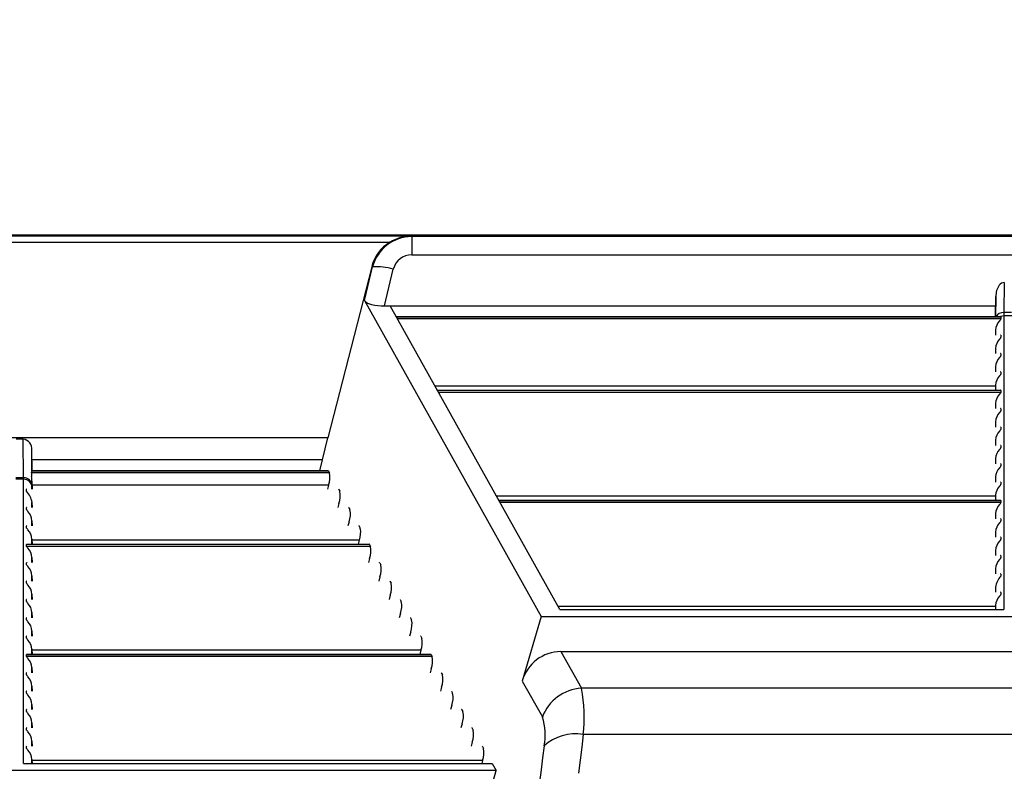
# Model space of a CAD drawing. Units: inches. Extents: x 0 to 660, y 0 to 510.
# Drawn here: x 443 to 456, y 392 to 402 of the extents above; entities that cross this region are included whole.
import ezdxf

# ---------------------------------------------------------------- set-up
doc = ezdxf.new("R2010")
doc.units = ezdxf.units.IN
doc.header["$LTSCALE"] = 60
doc.header["$MEASUREMENT"] = 0
doc.layers.add('dim', color=1, linetype='Continuous')
doc.layers.add('pipe', color=7, linetype='Continuous')
doc.styles.get("Standard").update_dxf_attribs({"font": 'arial.ttf'})
doc.dimstyles.new('ADS DETAIL', dxfattribs={"dimscale": 60, "dimtxt": 0.075, "dimasz": 0.125, "dimexe": 0.0625, "dimexo": 0.0625, "dimgap": 0.09, "dimtad": 0, "dimtih": 1, "dimtoh": 1, "dimdec": 1, "dimrnd": 0.5, "dimzin": 12, "dimdsep": 46, "dimtxsty": 'Standard', "dimcen": 0.09, "dimclrd": 256, "dimclre": 256, "dimclrt": 256, "dimazin": 2, "dimtfac": 1, "dimtdec": 1, "dimtofl": 0, "dimtmove": 0, "dimatfit": 3, "dimfxl": 0, "dimtolj": 1, "dimtzin": 0, "dimarcsym": 0})

# ---------------------------------------------------------------- blocks, each defined once
blk = doc.blocks.new('new block')
at = {"color": 7, "linetype": 'Continuous'}
for p, q in [((182.0521, 179.4341), (265.0855, 179.4341)), ((245.6957, 179.4246), (252.6665, 179.4246)), ((245.8746, 179.3683), (252.4877, 179.3683)), ((252.6816, 179.4192), (252.6665, 179.4246)), ((252.6816, 179.4192), (252.6816, 179.2547)), ((265.0855, 179.4192), (252.6816, 179.4192)), ((252.6816, 179.2547), (263.3277, 179.2547)), ((252.3242, 179.1501), (251.9335, 177.6209)), ((252.2587, 178.8486), (252.3314, 179.1475)), ((252.3314, 179.1475), (252.3242, 179.1501)), ((252.4377, 178.8006), (252.5174, 179.1282)), ((257.9735, 179.0088), (257.9704, 178.7402)), ((252.2587, 178.8486), (253.8363, 176.0275)), ((257.8946, 178.7023), (257.8977, 178.8837)), ((257.8977, 178.8837), (257.8955, 178.7023)), ((252.4377, 178.8006), (257.8963, 178.8006)), ((254.0042, 176.0906), (252.4886, 178.8006)), ((252.5436, 178.7023), (257.9402, 178.7023)), ((257.943, 178.7011), (252.5443, 178.7011)), ((257.943, 178.6835), (252.5541, 178.6835)), ((257.936, 178.6722), (257.931, 178.6664)), ((257.943, 178.7011), (257.943, 178.6835)), ((257.9701, 178.7277), (257.97, 178.7175)), ((257.97, 178.7175), (257.97, 178.7128)), ((257.97, 178.7128), (257.97, 176.0906)), ((258.0394, 178.7102), (257.97, 178.7102)), ((257.9704, 178.7402), (257.9701, 178.7277)), ((258.039, 178.7402), (257.9704, 178.7402)), ((257.895, 178.5845), (257.8942, 178.5383)), ((257.895, 178.5845), (257.895, 178.5383)), ((257.936, 178.5083), (257.931, 178.5025)), ((257.943, 178.5371), (257.943, 178.5196)), ((257.895, 178.4206), (257.8942, 178.3743)), ((257.895, 178.4206), (257.895, 178.3743)), ((257.936, 178.3443), (257.931, 178.3385)), ((257.943, 178.3732), (257.943, 178.3556)), ((257.895, 178.2566), (257.8942, 178.2104)), ((257.895, 178.2566), (257.895, 178.2104)), ((257.936, 178.1803), (257.931, 178.1745)), ((257.943, 178.2092), (257.943, 178.1917)), ((257.8948, 178.0833), (252.8897, 178.0833)), ((252.9104, 178.0464), (257.9402, 178.0464)), ((257.895, 178.0927), (257.8942, 178.0464)), ((257.895, 178.0927), (257.895, 178.0464)), ((257.943, 178.0453), (252.911, 178.0453)), ((257.943, 178.0277), (252.9209, 178.0277)), ((257.936, 178.0164), (257.931, 178.0106)), ((257.943, 178.0453), (257.943, 178.0277)), ((257.895, 177.9287), (257.8942, 177.8825)), ((257.895, 177.9287), (257.895, 177.8825)), ((257.943, 177.8813), (257.943, 177.8637)), ((257.936, 177.8524), (257.931, 177.8466)), ((257.895, 177.7647), (257.8942, 177.7185)), ((257.895, 177.7647), (257.895, 177.7185)), ((257.943, 177.7174), (257.943, 177.6998)), ((251.9335, 177.6209), (246.4288, 177.6209)), ((249.2128, 177.6102), (249.1495, 177.6102)), ((249.2157, 177.2644), (249.2128, 177.6102)), ((251.886, 177.4256), (251.9335, 177.6209)), ((257.936, 177.6885), (257.931, 177.6827)), ((257.895, 177.6008), (257.8942, 177.5546)), ((257.895, 177.6008), (257.895, 177.5546)), ((257.936, 177.5245), (257.931, 177.5187)), ((257.943, 177.5534), (257.943, 177.5358)), ((249.2896, 177.3273), (249.288, 177.5129)), ((249.2912, 177.3273), (249.288, 177.5129)), ((257.895, 177.4368), (257.8942, 177.3906)), ((257.895, 177.4368), (257.895, 177.3906)), ((251.886, 177.4256), (249.2895, 177.4256)), ((251.8597, 177.3273), (251.886, 177.4256)), ((257.936, 177.3606), (257.931, 177.3548)), ((257.943, 177.3895), (257.943, 177.3719)), ((249.2157, 177.2644), (249.1465, 177.2644)), ((249.2158, 177.2577), (249.2157, 177.2644)), ((249.2158, 177.2536), (249.2158, 177.2577)), ((251.947, 177.3085), (249.2863, 177.3085)), ((249.2889, 177.323), (249.2886, 177.32)), ((249.2893, 177.3264), (249.2889, 177.323)), ((251.9372, 177.3261), (249.2892, 177.3261)), ((249.2894, 177.3272), (249.2895, 177.3273)), ((249.2894, 177.3271), (249.2894, 177.3272)), ((249.2895, 177.3273), (251.9355, 177.3273)), ((249.2895, 177.3273), (249.2895, 177.3273)), ((251.9372, 177.3261), (251.947, 177.3085)), ((257.895, 177.2729), (257.8942, 177.2267)), ((257.895, 177.2729), (257.895, 177.2267)), ((249.2158, 177.2514), (249.1464, 177.2514)), ((249.2158, 174.7156), (249.2158, 177.2536)), ((249.2908, 177.1868), (249.2904, 177.2338)), ((249.2904, 177.2338), (249.2916, 177.1633)), ((249.2908, 177.1633), (249.2908, 177.1868)), ((251.9388, 177.2002), (249.291, 177.2002)), ((251.9388, 177.2002), (251.929, 177.1633)), ((257.936, 177.1966), (257.931, 177.1908)), ((257.943, 177.2255), (257.943, 177.2079)), ((249.2428, 177.1446), (249.2428, 177.1621)), ((252.0288, 177.1621), (252.0387, 177.1446)), ((257.8948, 177.0996), (253.4399, 177.0996)), ((257.895, 177.1089), (257.8942, 177.0627)), ((257.895, 177.1089), (257.895, 177.0627)), ((249.2428, 176.9806), (249.2428, 176.9982)), ((249.2908, 176.9993), (249.2908, 177.0456)), ((249.2908, 177.0456), (249.2916, 176.9993)), ((252.0305, 177.0362), (252.0206, 176.9993)), ((252.1205, 176.9982), (252.1304, 176.9806)), ((253.4605, 177.0627), (257.9402, 177.0627)), ((257.943, 177.0615), (253.4612, 177.0615)), ((257.943, 177.044), (253.471, 177.044)), ((257.936, 177.0327), (257.931, 177.0269)), ((257.943, 177.0615), (257.943, 177.044)), ((257.895, 176.945), (257.8942, 176.8988)), ((257.895, 176.945), (257.895, 176.8988)), ((249.2428, 176.8167), (249.2428, 176.8342)), ((249.2908, 176.8354), (249.2908, 176.8816)), ((249.2908, 176.8816), (249.2916, 176.8354)), ((252.1222, 176.8723), (252.1123, 176.8354)), ((252.2122, 176.8342), (252.2221, 176.8167)), ((257.936, 176.8687), (257.931, 176.8629)), ((257.943, 176.8976), (257.943, 176.88)), ((257.895, 176.781), (257.8942, 176.7348)), ((257.895, 176.781), (257.895, 176.7348)), ((257.943, 176.7336), (257.943, 176.7161)), ((252.3039, 176.6703), (249.2428, 176.6703)), ((249.2428, 176.6527), (249.2428, 176.6703)), ((252.3138, 176.6527), (249.2428, 176.6527)), ((249.2456, 176.6714), (252.3022, 176.6714)), ((249.2908, 176.6714), (249.2908, 176.7177)), ((249.2908, 176.7177), (249.2916, 176.6714)), ((252.2139, 176.7083), (249.291, 176.7083)), ((252.2139, 176.7083), (252.204, 176.6714)), ((252.3039, 176.6703), (252.3138, 176.6527)), ((257.936, 176.7047), (257.931, 176.6989)), ((249.2908, 176.5075), (249.2908, 176.5537)), ((249.2908, 176.5537), (249.2916, 176.5075)), ((257.895, 176.6171), (257.8942, 176.5708)), ((257.895, 176.6171), (257.895, 176.5708)), ((257.943, 176.5697), (257.943, 176.5521)), ((249.2428, 176.4887), (249.2428, 176.5063)), ((252.3056, 176.5444), (252.2957, 176.5075)), ((252.3956, 176.5063), (252.4054, 176.4887)), ((257.936, 176.5408), (257.931, 176.535)), ((249.2908, 176.3435), (249.2908, 176.3897)), ((249.2908, 176.3897), (249.2916, 176.3435)), ((252.3973, 176.3804), (252.3874, 176.3435)), ((257.895, 176.4531), (257.8942, 176.4069)), ((257.895, 176.4531), (257.895, 176.4069)), ((257.943, 176.4057), (257.943, 176.3881)), ((249.2428, 176.3248), (249.2428, 176.3424)), ((252.4873, 176.3424), (252.4971, 176.3248)), ((257.895, 176.2891), (257.8942, 176.2429)), ((257.895, 176.2891), (257.895, 176.2429)), ((249.2908, 176.1796), (249.2908, 176.2258)), ((249.2908, 176.2258), (249.2916, 176.1796)), ((252.4889, 176.2165), (252.4791, 176.1796)), ((257.936, 176.2129), (257.931, 176.2071)), ((257.943, 176.2418), (257.943, 176.2242)), ((249.2428, 176.1608), (249.2428, 176.1784)), ((252.579, 176.1784), (252.5888, 176.1608)), ((257.8948, 176.1159), (253.99, 176.1159)), ((257.895, 176.1252), (257.8944, 176.0906)), ((257.895, 176.1252), (257.895, 176.0906)), ((249.2908, 176.0156), (249.2908, 176.0618)), ((249.2908, 176.0618), (249.2916, 176.0156)), ((252.5806, 176.0525), (252.5708, 176.0156)), ((253.8363, 176.0275), (253.6687, 175.4506)), ((253.8363, 176.0275), (262.173, 176.0275)), ((254.0042, 176.0906), (257.97, 176.0906)), ((249.2428, 175.9969), (249.2428, 176.0145)), ((252.6707, 176.0145), (252.6805, 175.9969)), ((249.2428, 175.8329), (249.2428, 175.8505)), ((249.2908, 175.8517), (249.2908, 175.8979)), ((249.2908, 175.8979), (249.2916, 175.8517)), ((252.6723, 175.8886), (252.6625, 175.8517)), ((252.7624, 175.8505), (252.7722, 175.8329)), ((252.8541, 175.6865), (249.2428, 175.6865)), ((249.2428, 175.669), (249.2428, 175.6865)), ((249.2456, 175.6877), (252.8524, 175.6877)), ((249.2908, 175.6877), (249.2908, 175.7339)), ((249.2908, 175.7339), (249.2916, 175.6877)), ((252.764, 175.7246), (249.291, 175.7246)), ((252.764, 175.7246), (252.7542, 175.6877)), ((252.8541, 175.6865), (252.8639, 175.669)), ((254.014, 175.7129), (254.1971, 175.3857)), ((254.014, 175.7129), (261.9953, 175.7129)), ((252.8639, 175.669), (249.2428, 175.669)), ((249.2428, 175.505), (249.2428, 175.5226)), ((249.2908, 175.5238), (249.2908, 175.57)), ((249.2908, 175.57), (249.2916, 175.5238)), ((252.8557, 175.5606), (252.8459, 175.5238)), ((252.9457, 175.5226), (252.9556, 175.505)), ((253.6687, 175.4506), (253.8483, 175.1294)), ((249.2428, 175.3411), (249.2428, 175.3586)), ((249.2908, 175.3598), (249.2908, 175.406)), ((249.2908, 175.406), (249.2916, 175.3598)), ((252.9474, 175.3967), (252.9375, 175.3598)), ((253.0374, 175.3586), (253.0473, 175.3411)), ((261.8123, 175.3857), (254.1971, 175.3857)), ((249.2908, 175.1958), (249.2908, 175.2421)), ((249.2908, 175.2421), (249.2916, 175.1958)), ((253.0391, 175.2327), (253.0292, 175.1958)), ((249.2428, 175.1771), (249.2428, 175.1947)), ((253.1291, 175.1947), (253.139, 175.1771)), ((249.2908, 175.0319), (249.2908, 175.0781)), ((249.2908, 175.0781), (249.2916, 175.0319)), ((253.1308, 175.0688), (253.1209, 175.0319)), ((249.2428, 175.0131), (249.2428, 175.0307)), ((253.2208, 175.0307), (253.2307, 175.0131)), ((254.2125, 174.9721), (254.1995, 174.8586)), ((261.7968, 174.9721), (254.2125, 174.9721)), ((249.2908, 174.8679), (249.2908, 174.9141)), ((249.2908, 174.9141), (249.2916, 174.8679)), ((253.2225, 174.9048), (253.2126, 174.8679)), ((249.2428, 174.8492), (249.2428, 174.8668)), ((253.3125, 174.8668), (253.3223, 174.8492)), ((253.8638, 174.8709), (253.8507, 174.7645)), ((254.1995, 174.8586), (254.1853, 174.7436)), ((249.2158, 174.7156), (253.4015, 174.7156)), ((249.2908, 174.7156), (249.2908, 174.7502)), ((249.2908, 174.7502), (249.2914, 174.7156)), ((253.3142, 174.7409), (249.291, 174.7409)), ((253.3142, 174.7409), (253.3074, 174.7156)), ((253.4015, 174.7156), (253.4368, 174.6525)), ((253.8507, 174.7645), (253.8366, 174.6568)), ((254.1853, 174.7436), (254.1702, 174.6272)), ((253.4368, 174.6525), (244.9255, 174.6525)), ((253.3962, 174.5129), (253.4368, 174.6525)), ((253.8366, 174.6568), (253.8214, 174.5476))]:
    blk.add_line(p, q, dxfattribs=at)
for centre, radius, start, end in [((252.6683, 179.0628), 0.355, 120.58747, 165.75839), ((252.6851, 179.0531), 0.3661, 90.54545, 165.06492), ((252.6873, 179.0464), 0.3788, 93.14411, 121.8091), ((252.6788, 179.0885), 0.1662, 89.02767, 166.19435), ((252.3739, 178.6509), 0.4984, 73.25728, 94.88294), ((258.0636, 178.8871), 0.166, 144.42372, 181.18015), ((257.9766, 178.9506), 0.0582, 92.9742, 145.41026), ((252.3373, 178.9155), 0.1032, 220.39827, 261.67377), ((252.4317, 179.2742), 0.4737, 256.65334, 270.72973), ((258.0248, 178.5763), 0.1301, 136.17102, 176.38052), ((257.9638, 178.6656), 0.075, 84.97277, 150.6961), ((257.9685, 178.6359), 0.074, 108.5579, 116.34285), ((257.9014, 178.7047), 0.0475, 316.8251, 328.13232), ((257.9403, 178.6954), 0.00685, 74.22248, 91.06244), ((257.9356, 178.6838), 0.00738, 325.33009, 357.55242), ((257.942, 178.701), 0.00105, 7.07663, 78.99139), ((257.9699, 178.6319), 0.0783, 89.98197, 108.63064), ((258.0248, 178.4123), 0.1301, 136.17102, 176.38052), ((257.9014, 178.5407), 0.0475, 316.8251, 328.13232), ((257.9404, 178.5315), 0.00677, 75.722, 91.4012), ((257.9356, 178.5199), 0.00738, 325.3301, 357.55241), ((257.9419, 178.537), 0.00114, 9.38228, 83.36513), ((258.0248, 178.2484), 0.1301, 136.17102, 176.38052), ((257.9014, 178.3768), 0.0475, 316.8251, 328.13232), ((257.9404, 178.3676), 0.00677, 75.72202, 91.40116), ((257.9356, 178.3559), 0.00738, 325.33009, 357.55242), ((257.9419, 178.373), 0.00114, 9.38228, 83.36512), ((258.0248, 178.0844), 0.1301, 136.17102, 176.38052), ((257.9014, 178.2128), 0.0475, 316.8251, 328.13232), ((257.9404, 178.2036), 0.00677, 75.722, 91.4012), ((257.9356, 178.192), 0.00738, 325.33009, 357.55242), ((257.9419, 178.2091), 0.00114, 9.38228, 83.36512), ((257.9404, 178.0397), 0.00677, 75.72202, 91.40116), ((257.9419, 178.0451), 0.00114, 9.38228, 83.36512), ((258.0248, 177.9205), 0.1301, 136.17102, 176.38052), ((257.9014, 178.0489), 0.0475, 316.8251, 328.13232), ((257.9356, 178.028), 0.00738, 325.33009, 357.55242), ((257.9404, 177.8757), 0.00677, 75.722, 91.4012), ((257.9419, 177.8811), 0.00114, 9.38228, 83.36513), ((258.0248, 177.7565), 0.1301, 136.17102, 176.38052), ((257.9014, 177.8849), 0.0475, 316.8251, 328.13232), ((257.9356, 177.8641), 0.00738, 325.33009, 357.55242), ((257.9014, 177.721), 0.0475, 316.8251, 328.13232), ((257.9404, 177.7118), 0.00677, 75.72202, 91.40116), ((257.9356, 177.7001), 0.00738, 325.33009, 357.55242), ((257.9419, 177.7172), 0.00114, 9.38228, 83.36513), ((249.2003, 177.5228), 0.0883, 353.53942, 81.87128), ((258.0248, 177.5926), 0.1301, 136.17102, 176.38052), ((258.0248, 177.4286), 0.1301, 136.17102, 176.38052), ((257.9014, 177.557), 0.0475, 316.8251, 328.13232), ((257.9404, 177.5478), 0.00677, 75.722, 91.4012), ((257.9356, 177.5361), 0.00738, 325.33009, 357.55242), ((257.9419, 177.5532), 0.00114, 9.3823, 83.36509), ((258.0248, 177.2647), 0.1301, 136.17102, 176.38052), ((257.9014, 177.3931), 0.0475, 316.8251, 328.13231), ((257.9404, 177.3839), 0.00677, 75.72202, 91.40116), ((257.9356, 177.3722), 0.00738, 325.3301, 357.55241), ((257.9419, 177.3893), 0.00114, 9.38228, 83.36513), ((249.221, 177.1945), 0.0701, 6.14215, 94.32669), ((249.3839, 177.293), 0.0987, 170.97364, 189.97977), ((249.1863, 177.3338), 0.1031, 345.83883, 352.35836), ((248.9282, 177.2222), 0.3624, 1.83345, 8.52826), ((249.2936, 177.326), 0.00434, 165.63925, 174.52197), ((251.9354, 177.3254), 0.00188, 22.60566, 88.16806), ((251.7566, 177.2684), 0.1946, 339.47155, 11.88901), ((249.2175, 177.178), 0.0734, 2.47168, 91.28934), ((258.0248, 177.1007), 0.1301, 136.17102, 176.38052), ((257.9014, 177.2291), 0.0475, 316.8251, 328.13232), ((257.9404, 177.2199), 0.00677, 75.722, 91.4012), ((257.9356, 177.2082), 0.00738, 325.33009, 357.55242), ((257.9419, 177.2253), 0.00114, 9.3823, 83.36508), ((249.2437, 177.1621), 0.000903, 107.09064, 177.1502), ((249.106, 177.017), 0.1871, 8.78963, 43.00079), ((249.2453, 177.158), 0.00532, 86.72391, 110.81223), ((252.0271, 177.1614), 0.00188, 22.60565, 88.16809), ((251.8483, 177.1045), 0.1946, 339.47155, 11.88901), ((249.2437, 176.9981), 0.000903, 107.09069, 177.15018), ((249.2453, 176.994), 0.00532, 86.72393, 110.8122), ((252.1188, 176.9975), 0.00188, 22.60567, 88.16806), ((258.0248, 176.9367), 0.1301, 136.17102, 176.38052), ((257.9014, 177.0651), 0.0475, 316.8251, 328.13232), ((257.9404, 177.0559), 0.00677, 75.72202, 91.40116), ((257.9356, 177.0443), 0.00738, 325.3301, 357.55241), ((257.9419, 177.0614), 0.00114, 9.38228, 83.36513), ((249.2529, 176.9817), 0.0102, 186.31397, 217.95693), ((249.3562, 177.0582), 0.1387, 216.61906, 223.0551), ((249.161, 176.8734), 0.1301, 3.61948, 43.82899), ((251.94, 176.9405), 0.1946, 339.47155, 11.88901), ((249.2437, 176.8342), 0.000903, 107.09069, 177.15015), ((249.2529, 176.8178), 0.0102, 186.31397, 217.95694), ((249.2453, 176.8301), 0.00532, 86.72391, 110.81223), ((252.2105, 176.8335), 0.00188, 22.60565, 88.16809), ((252.0317, 176.7766), 0.1946, 339.47155, 11.88901), ((258.0248, 176.7728), 0.1301, 136.17102, 176.38052), ((257.9014, 176.9012), 0.0475, 316.8251, 328.13232), ((257.9404, 176.892), 0.00677, 75.72202, 91.40116), ((257.9356, 176.8803), 0.00738, 325.33009, 357.55242), ((257.9419, 176.8974), 0.00114, 9.38229, 83.36512), ((249.3562, 176.8943), 0.1387, 216.61906, 223.0551), ((249.161, 176.7094), 0.1301, 3.61948, 43.82899), ((257.9404, 176.728), 0.00677, 75.72202, 91.40116), ((257.9419, 176.7335), 0.00114, 9.38228, 83.36513), ((249.2437, 176.6702), 0.000903, 107.09069, 177.15018), ((249.2529, 176.6538), 0.0102, 186.31397, 217.95693), ((249.2453, 176.6661), 0.00532, 86.72393, 110.8122), ((249.3562, 176.7303), 0.1387, 216.61905, 223.0551), ((252.3022, 176.6696), 0.00188, 22.60568, 88.16805), ((252.1233, 176.6126), 0.1946, 339.47155, 11.88901), ((258.0248, 176.6088), 0.1301, 136.17102, 176.38052), ((257.9014, 176.7372), 0.0475, 316.8251, 328.13232), ((257.9356, 176.7164), 0.00738, 325.3301, 357.55241), ((249.161, 176.5455), 0.1301, 3.61948, 43.82899), ((257.9404, 176.5641), 0.00677, 75.72202, 91.40116), ((257.9356, 176.5524), 0.00738, 325.33009, 357.55242), ((257.9419, 176.5695), 0.00114, 9.38228, 83.36513), ((249.2437, 176.5063), 0.000903, 107.09069, 177.15015), ((249.2529, 176.4899), 0.0102, 186.31397, 217.95694), ((249.2453, 176.5022), 0.00532, 86.72389, 110.81224), ((249.3562, 176.5664), 0.1387, 216.61906, 223.0551), ((249.161, 176.3815), 0.1301, 3.61948, 43.82899), ((252.3939, 176.5056), 0.00188, 22.60564, 88.1681), ((252.215, 176.4487), 0.1946, 339.47155, 11.88901), ((258.0248, 176.4449), 0.1301, 136.17102, 176.38052), ((257.9014, 176.5733), 0.0475, 316.8251, 328.13232), ((258.0798, 176.2606), 0.1871, 136.99921, 171.21037), ((257.9404, 176.4001), 0.00677, 75.722, 91.4012), ((257.9419, 176.4055), 0.00114, 9.38228, 83.36513), ((249.2437, 176.3423), 0.000903, 107.09069, 177.15018), ((249.2529, 176.3259), 0.0102, 186.31397, 217.95693), ((249.2453, 176.3382), 0.00532, 86.72393, 110.8122), ((249.3562, 176.4024), 0.1387, 216.61905, 223.0551), ((249.161, 176.2176), 0.1301, 3.61948, 43.82899), ((252.4856, 176.3416), 0.00188, 22.60567, 88.16806), ((252.3067, 176.2847), 0.1946, 339.47155, 11.88901), ((258.0248, 176.117), 0.1301, 136.17102, 176.38052), ((257.9014, 176.2454), 0.0475, 316.8251, 328.13232), ((257.9404, 176.2362), 0.00677, 75.72202, 91.40116), ((257.9356, 176.2245), 0.00738, 325.33009, 357.55242), ((257.9419, 176.2416), 0.00114, 9.38228, 83.36512), ((249.2437, 176.1784), 0.000903, 107.09069, 177.15015), ((249.2529, 176.162), 0.0102, 186.31397, 217.95693), ((249.2453, 176.1743), 0.00532, 86.72388, 110.81224), ((249.3562, 176.2384), 0.1387, 216.61906, 223.0551), ((249.161, 176.0536), 0.1301, 3.61948, 43.82899), ((252.5772, 176.1777), 0.00188, 22.60565, 88.1681), ((252.3984, 176.1207), 0.1946, 339.47155, 11.88901), ((249.2437, 176.0144), 0.000903, 107.09065, 177.15019), ((249.2529, 175.998), 0.0102, 186.31397, 217.95693), ((249.2453, 176.0103), 0.00532, 86.72391, 110.81223), ((249.3562, 176.0745), 0.1387, 216.61905, 223.0551), ((249.161, 175.8897), 0.1301, 3.61948, 43.82899), ((252.6689, 176.0137), 0.00188, 22.60565, 88.1681), ((252.4901, 175.9568), 0.1946, 339.47155, 11.88901), ((249.2437, 175.8505), 0.000903, 107.09069, 177.15016), ((249.2453, 175.8464), 0.00532, 86.72393, 110.8122), ((252.7606, 175.8498), 0.00188, 22.60569, 88.16807), ((249.2529, 175.834), 0.0102, 186.31397, 217.95693), ((249.3562, 175.9105), 0.1387, 216.61906, 223.0551), ((249.161, 175.7257), 0.1301, 3.61948, 43.82899), ((252.5818, 175.7928), 0.1946, 339.47155, 11.88901), ((249.2437, 175.6865), 0.000903, 107.09064, 177.1502), ((249.2453, 175.6824), 0.00532, 86.72391, 110.81223), ((252.8523, 175.6858), 0.00188, 22.60564, 88.1681), ((254.0136, 175.3551), 0.3579, 89.92878, 164.5276), ((249.2529, 175.6701), 0.0102, 186.31397, 217.95693), ((249.3562, 175.7466), 0.1387, 216.61906, 223.0551), ((249.161, 175.5617), 0.1301, 3.61948, 43.82899), ((252.6735, 175.6289), 0.1946, 339.47155, 11.88901), ((249.2437, 175.5225), 0.000903, 107.09069, 177.15018), ((249.2529, 175.5061), 0.0102, 186.31397, 217.95693), ((249.2453, 175.5184), 0.00532, 86.72393, 110.8122), ((249.3562, 175.5826), 0.1387, 216.61906, 223.0551), ((252.944, 175.5219), 0.00188, 22.60567, 88.16806), ((252.7652, 175.4649), 0.1946, 339.47155, 11.88901), ((249.161, 175.3978), 0.1301, 3.61948, 43.82899), ((249.2437, 175.3586), 0.000903, 107.09065, 177.15019), ((249.2529, 175.3422), 0.0102, 186.31397, 217.95694), ((249.2453, 175.3545), 0.00532, 86.72391, 110.81223), ((249.3562, 175.4187), 0.1387, 216.61906, 223.0551), ((249.161, 175.2338), 0.1301, 3.61948, 43.82899), ((253.0357, 175.3579), 0.00188, 22.60565, 88.16809), ((252.8569, 175.301), 0.1946, 339.47155, 11.88901), ((254.2173, 174.9927), 0.3934, 92.9448, 159.68171), ((252.979, 175.133), 1.244, 352.56746, 11.71686), ((249.2437, 175.1946), 0.000903, 107.09069, 177.15018), ((249.2529, 175.1782), 0.0102, 186.31397, 217.95693), ((249.2453, 175.1905), 0.00532, 86.72393, 110.8122), ((249.3562, 175.2547), 0.1387, 216.61906, 223.0551), ((249.161, 175.0699), 0.1301, 3.61948, 43.82899), ((253.1274, 175.194), 0.00188, 22.60567, 88.16805), ((252.9486, 175.137), 0.1946, 339.47155, 11.88901), ((253.3801, 174.9716), 0.494, 348.2336, 18.61633), ((249.2437, 175.0307), 0.000903, 107.09064, 177.1502), ((249.2529, 175.0143), 0.0102, 186.31397, 217.95694), ((249.2453, 175.0266), 0.00532, 86.72391, 110.81223), ((249.3562, 175.0908), 0.1387, 216.61906, 223.0551), ((249.161, 174.9059), 0.1301, 3.61948, 43.82899), ((253.2191, 175.03), 0.00188, 22.60565, 88.16809), ((253.0402, 174.9731), 0.1946, 339.47155, 11.88901), ((254.14, 174.5707), 0.408, 79.75778, 132.61387), ((249.2437, 174.8667), 0.000903, 107.09069, 177.15018), ((249.2529, 174.8503), 0.0102, 186.31397, 217.95693), ((249.2453, 174.8626), 0.00532, 86.72393, 110.8122), ((249.3562, 174.9268), 0.1387, 216.61905, 223.0551), ((249.161, 174.742), 0.1301, 3.61948, 43.82899), ((253.3108, 174.866), 0.00188, 22.60567, 88.16805), ((253.1319, 174.8091), 0.1946, 339.47155, 11.88901)]:
    blk.add_arc(centre, radius, start, end, dxfattribs=at)

msp = doc.modelspace()

# ---------------------------------------------------------------- block references
at = {"layer": 'pipe', "xscale": 1.483899999999977, "yscale": 1.483899999999977, "zscale": 1.483899999999977}
msp.add_blockref('new block', (73.498, 133.02), dxfattribs=at)

# ---------------------------------------------------------------- leaders
at = {"layer": 'dim', "annotation_type": 0, "has_hookline": 1, "hookline_direction": 0, "text_width": 62.481}
msp.add_leader([(402.771, 389.136), (404.935, 425.489), (412.435, 425.489)], dimstyle='ADS DETAIL', override={"dimgap": 0.09, "dimtad": 0}, dxfattribs=at)

doc.saveas('drawing.dxf')
